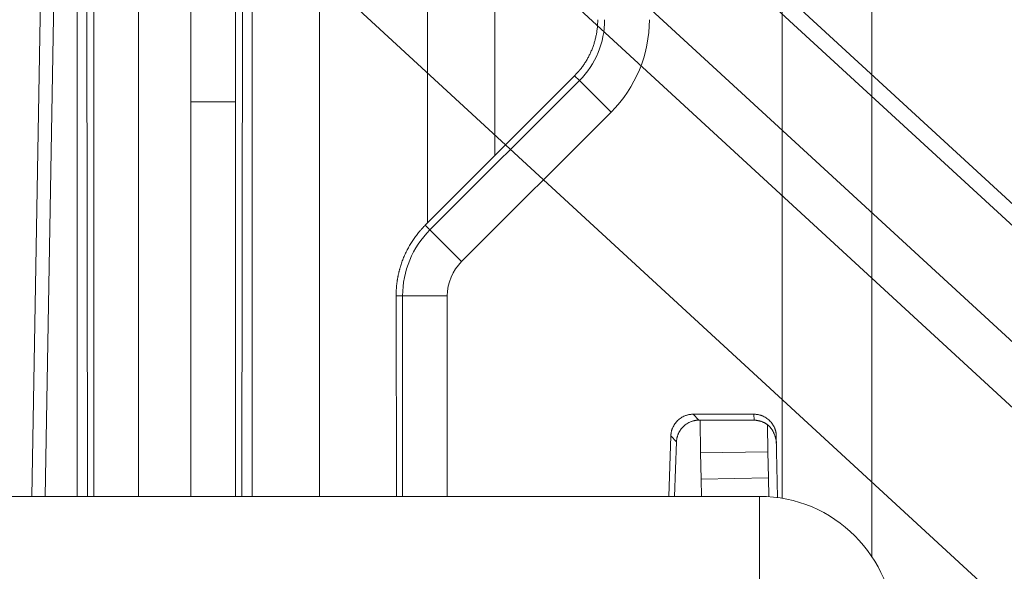
# Model space of a CAD drawing. Units: millimetres. Extents: x -58 to 216, y -140 to 182.
# Drawn here: x 71 to 92, y -17 to -5 of the extents above; entities that cross this region are included whole.
import ezdxf

# ---------------------------------------------------------------- set-up
doc = ezdxf.new("R2010")
doc.units = ezdxf.units.MM
for name, color, linetype, true_color in [('TOP$16', 7, 'Continuous', 0xffffff), ('Top$21', 7, 'Continuous', 0xffffff), ('Top$22', 7, 'Continuous', 0xffffff)]:
    doc.layers.add(name, color=color, linetype=linetype, true_color=true_color)

msp = doc.modelspace()

# ---------------------------------------------------------------- linework, layer by layer
at = {"layer": 'TOP$16', "color": 27, "linetype": 'Continuous', "lineweight": 13}
for p, q in [((116.571, -30.909, -226.1), (10.011, 67.273, 81.015)), ((9.785, 66.995, 80.966), (116.694, -31.508, -227.153)), ((115.724, -33.208, -228.081), (7.297, 66.694, 84.413)), ((6.621, 65.859, 84.267), (115.048, -34.043, -228.227))]:
    msp.add_line(p, q, dxfattribs=at)
at = {"layer": 'TOP$16', "color": 27, "linetype": 'Continuous', "lineweight": 18}
msp.add_line((113.203, -36.888, -229.439), (4.366, 63.392, 84.239), dxfattribs=at)
at = {"layer": 'TOP$16', "color": 203, "linetype": 'Continuous', "lineweight": 18}
msp.add_line((5.785, 62.084, 80.15), (113.203, -36.888, -229.438), dxfattribs=at)
at = {"layer": 'Top$21', "color": 203, "linetype": 'Continuous', "lineweight": 18}
for p, q in [((89.538, 116.094), (89.538, -16.747)), ((71.572, 10.075), (71.127, -15.406)), ((72.071, -15.406), (72.033, 8.894)), ((75.543, 8.894), (75.506, -15.406)), ((79.592, -9.36), (82.917, -6.028)), ((78.949, -15.406), (78.942, -10.935)), ((85.56, -13.574), (86.912, -13.574)), ((86.91, -13.706), (85.688, -13.706)), ((85.712, -13.705), (85.725, -14.435)), ((87.224, -14.409), (87.214, -13.807)), ((85.015, -15.406), (85.061, -14.057)), ((85.188, -14.188), (85.146, -15.406)), ((87.411, -14.066), (87.435, -15.433)), ((85.725, -14.435), (87.224, -14.409)), ((85.735, -15.021), (85.725, -14.435)), ((87.224, -14.409), (87.235, -14.995)), ((85.735, -15.021), (85.742, -15.406)), ((87.242, -15.413), (87.235, -14.995))]:
    msp.add_line(p, q, dxfattribs=at)
at = {"layer": 'Top$21', "color": 203, "linetype": 'Continuous', "lineweight": 13}
for p, q in [((87.538, -15.447), (87.538, 114.594)), ((70.827, -15.406), (71.276, 10.33)), ((72.209, 8.894), (72.209, -15.406)), ((73.205, 8.894), (73.205, -15.406)), ((74.372, -6.606), (74.372, 8.894)), ((75.368, -6.606), (75.368, 8.894)), ((83.025, -6.136), (79.696, -9.464)), ((83.025, -6.136), (82.917, -6.028)), ((83.025, -6.136), (83.729, -6.84)), ((74.372, -6.606), (75.368, -6.606)), ((74.372, -15.406), (74.372, -6.606)), ((75.368, -15.406), (75.368, -6.606)), ((83.729, -6.84), (80.401, -10.168)), ((79.696, -9.464), (79.592, -9.36)), ((79.696, -9.464), (80.401, -10.168)), ((79.087, -10.935), (78.942, -10.935)), ((79.087, -10.935), (80.083, -10.935)), ((79.087, -10.935), (79.087, -15.406)), ((80.083, -10.935), (80.083, -15.406)), ((85.688, -13.706), (85.56, -13.574)), ((86.912, -13.574), (86.914, -13.706)), ((85.061, -14.057), (85.188, -14.188)), ((87.235, -14.995), (85.735, -15.021))]:
    msp.add_line(p, q, dxfattribs=at)
at = {"layer": 'Top$21', "color": 253, "linetype": 'Continuous', "lineweight": 18}
for p, q in [((77.238, 10.636), (77.238, -15.406)), ((79.638, -9.313), (79.638, 10.637)), ((81.138, 10.637), (81.138, -7.809)), ((71.838, -15.406), (71.838, 9.694)), ((75.738, -15.406), (75.738, 9.694))]:
    msp.add_line(p, q, dxfattribs=at)
at = {"layer": 'Top$21', "color": 1, "linetype": 'Continuous', "lineweight": 18}
for p in [(59.038, -15.406), (87.038, -18.406)]:
    msp.add_line(p, (87.038, -15.406), dxfattribs=at)
at = {"layer": 'Top$21', "color": 203, "linetype": 'Continuous', "lineweight": 13, "extrusion": (0, 0, -1)}
for radius in [1.92, 2.916]:
    msp.add_arc((-81.667, -4.778), radius, 180, 225, dxfattribs=at)
at = {"layer": 'Top$21', "color": 203, "linetype": 'Continuous', "lineweight": 13}
for radius in [2.08, 1.084]:
    msp.add_arc((81.167, -10.935), radius, 135, 180, dxfattribs=at)
at = {"layer": 'Top$21', "color": 1, "linetype": 'Continuous', "lineweight": 18}
msp.add_arc((87.038, -18.406), 3, 0, 90, dxfattribs=at)
at = {"layer": 'Top$21', "color": 203, "linetype": 'Continuous', "lineweight": 18}
for points in [[(82.917, -6.028), (83.041, -5.904), (83.233, -5.615), (83.365, -5.295), (83.433, -4.954), (83.433, -4.778)], [(85.061, -14.057), (85.07, -13.857), (85.358, -13.576), (85.56, -13.574)], [(86.912, -13.574), (87.114, -13.576), (87.406, -13.861), (87.411, -14.066)], [(85.688, -13.706), (85.488, -13.708), (85.197, -13.986), (85.188, -14.188)]]:
    msp.add_open_spline(points, degree=2, dxfattribs=at)
for points, degree, knots in [([(78.942, -10.935), (78.942, -10.713), (78.985, -10.497), (79.027, -10.284), (79.193, -9.881), (79.436, -9.516), (79.592, -9.36)], 2, [0, 0, 0, 0.25, 0.25, 0.5, 0.75, 1, 1, 1]), ([(87.414, -14.224), (87.414, -14.222), (87.414, -14.217), (87.414, -14.21), (87.413, -14.203), (87.412, -14.195), (87.412, -14.187), (87.41, -14.179), (87.409, -14.17), (87.408, -14.16), (87.406, -14.151), (87.404, -14.141), (87.401, -14.13), (87.399, -14.119), (87.396, -14.108), (87.393, -14.097), (87.389, -14.085), (87.386, -14.072), (87.38, -14.056), (87.373, -14.036), (87.364, -14.013), (87.355, -13.992), (87.346, -13.972), (87.337, -13.954), (87.328, -13.938), (87.319, -13.924), (87.311, -13.911), (87.304, -13.9), (87.295, -13.888), (87.285, -13.875), (87.272, -13.86), (87.259, -13.847), (87.246, -13.834), (87.232, -13.821), (87.217, -13.809), (87.202, -13.798), (87.187, -13.788), (87.171, -13.778), (87.154, -13.769), (87.137, -13.76), (87.12, -13.752), (87.102, -13.745), (87.084, -13.738), (87.066, -13.732), (87.047, -13.727), (87.028, -13.722), (87.009, -13.718), (86.99, -13.714), (86.97, -13.711), (86.95, -13.709), (86.93, -13.707), (86.916, -13.707), (86.91, -13.706)], 3, [0, 0, 0, 0, 0.011189, 0.022785, 0.034791, 0.047211, 0.060047, 0.073302, 0.086978, 0.101077, 0.1156, 0.13055, 0.145929, 0.161737, 0.177975, 0.194646, 0.21175, 0.229289, 0.247263, 0.281609, 0.313816, 0.343883, 0.371813, 0.397607, 0.421267, 0.442796, 0.462198, 0.479478, 0.494642, 0.518937, 0.542909, 0.566573, 0.589943, 0.613032, 0.635856, 0.658429, 0.680769, 0.702892, 0.724814, 0.746553, 0.768128, 0.789555, 0.810854, 0.832045, 0.853145, 0.874176, 0.895156, 0.916106, 0.937045, 0.957994, 0.978972, 1, 1, 1, 1])]:
    msp.add_open_spline(points, degree=degree, knots=knots, dxfattribs=at)
at = {"layer": 'Top$22', "color": 203, "linetype": 'Continuous', "lineweight": 18}
for p, q in [((89.538, 116.094), (89.538, -16.747)), ((71.572, 10.075), (71.127, -15.406)), ((72.071, -15.406), (72.033, 8.894)), ((75.543, 8.894), (75.506, -15.406)), ((79.592, -9.36), (82.917, -6.028)), ((78.949, -15.406), (78.942, -10.935)), ((85.56, -13.574), (86.912, -13.574)), ((86.91, -13.706), (85.688, -13.706)), ((85.712, -13.705), (85.725, -14.435)), ((87.224, -14.409), (87.214, -13.807)), ((85.015, -15.406), (85.061, -14.057)), ((85.188, -14.188), (85.146, -15.406)), ((87.411, -14.066), (87.435, -15.433)), ((85.725, -14.435), (87.224, -14.409)), ((85.735, -15.021), (85.725, -14.435)), ((87.224, -14.409), (87.235, -14.995)), ((85.735, -15.021), (85.742, -15.406)), ((87.242, -15.413), (87.235, -14.995))]:
    msp.add_line(p, q, dxfattribs=at)
at = {"layer": 'Top$22', "color": 203, "linetype": 'Continuous', "lineweight": 13}
for p, q in [((87.538, -15.447), (87.538, 114.594)), ((70.827, -15.406), (71.276, 10.33)), ((72.209, 8.894), (72.209, -15.406)), ((73.205, 8.894), (73.205, -15.406)), ((74.372, -6.606), (74.372, 8.894)), ((75.368, -6.606), (75.368, 8.894)), ((83.025, -6.136), (79.696, -9.464)), ((83.025, -6.136), (82.917, -6.028)), ((83.025, -6.136), (83.729, -6.84)), ((74.372, -15.406), (74.372, -6.606)), ((74.372, -6.606), (75.368, -6.606)), ((75.368, -15.406), (75.368, -6.606)), ((83.729, -6.84), (80.401, -10.168)), ((79.696, -9.464), (79.592, -9.36)), ((79.696, -9.464), (80.401, -10.168)), ((79.087, -10.935), (78.942, -10.935)), ((79.087, -10.935), (80.083, -10.935)), ((79.087, -10.935), (79.087, -15.406)), ((80.083, -10.935), (80.083, -15.406)), ((85.688, -13.706), (85.56, -13.574)), ((86.912, -13.574), (86.914, -13.706)), ((85.061, -14.057), (85.188, -14.188)), ((87.235, -14.995), (85.735, -15.021))]:
    msp.add_line(p, q, dxfattribs=at)
at = {"layer": 'Top$22', "color": 253, "linetype": 'Continuous', "lineweight": 18}
for p, q in [((77.238, 10.636), (77.238, -15.406)), ((79.638, -9.313), (79.638, 10.637)), ((81.138, 10.637), (81.138, -7.809)), ((71.838, -15.406), (71.838, 9.694)), ((75.738, -15.406), (75.738, 9.694))]:
    msp.add_line(p, q, dxfattribs=at)
at = {"layer": 'Top$22', "color": 1, "linetype": 'Continuous', "lineweight": 18}
for p in [(59.038, -15.406), (87.038, -18.406)]:
    msp.add_line(p, (87.038, -15.406), dxfattribs=at)
at = {"layer": 'Top$22', "color": 203, "linetype": 'Continuous', "lineweight": 13, "extrusion": (0, 0, -1)}
for radius in [1.92, 2.916]:
    msp.add_arc((-81.667, -4.778), radius, 180, 225, dxfattribs=at)
at = {"layer": 'Top$22', "color": 203, "linetype": 'Continuous', "lineweight": 13}
for radius in [2.08, 1.084]:
    msp.add_arc((81.167, -10.935), radius, 135, 180, dxfattribs=at)
at = {"layer": 'Top$22', "color": 1, "linetype": 'Continuous', "lineweight": 18}
msp.add_arc((87.038, -18.406), 3, 0, 90, dxfattribs=at)
at = {"layer": 'Top$22', "color": 203, "linetype": 'Continuous', "lineweight": 18}
for points in [[(82.917, -6.028), (83.041, -5.904), (83.233, -5.615), (83.365, -5.295), (83.433, -4.954), (83.433, -4.778)], [(85.061, -14.057), (85.07, -13.857), (85.358, -13.576), (85.56, -13.574)], [(86.912, -13.574), (87.114, -13.576), (87.406, -13.861), (87.411, -14.066)], [(85.688, -13.706), (85.488, -13.708), (85.197, -13.986), (85.188, -14.188)]]:
    msp.add_open_spline(points, degree=2, dxfattribs=at)
for points, degree, knots in [([(78.942, -10.935), (78.942, -10.713), (78.985, -10.497), (79.027, -10.284), (79.193, -9.881), (79.436, -9.516), (79.592, -9.36)], 2, [0, 0, 0, 0.25, 0.25, 0.5, 0.75, 1, 1, 1]), ([(87.414, -14.224), (87.414, -14.222), (87.414, -14.217), (87.414, -14.21), (87.413, -14.203), (87.412, -14.195), (87.412, -14.187), (87.41, -14.179), (87.409, -14.17), (87.408, -14.16), (87.406, -14.151), (87.404, -14.141), (87.401, -14.13), (87.399, -14.119), (87.396, -14.108), (87.393, -14.097), (87.389, -14.085), (87.386, -14.072), (87.38, -14.056), (87.373, -14.036), (87.364, -14.013), (87.355, -13.992), (87.346, -13.972), (87.337, -13.954), (87.328, -13.938), (87.319, -13.924), (87.311, -13.911), (87.304, -13.9), (87.295, -13.888), (87.285, -13.875), (87.272, -13.86), (87.259, -13.847), (87.246, -13.834), (87.232, -13.821), (87.217, -13.809), (87.202, -13.798), (87.187, -13.788), (87.171, -13.778), (87.154, -13.769), (87.137, -13.76), (87.12, -13.752), (87.102, -13.745), (87.084, -13.738), (87.066, -13.732), (87.047, -13.727), (87.028, -13.722), (87.009, -13.718), (86.99, -13.714), (86.97, -13.711), (86.95, -13.709), (86.93, -13.707), (86.916, -13.707), (86.91, -13.706)], 3, [0, 0, 0, 0, 0.011189, 0.022785, 0.034791, 0.047211, 0.060047, 0.073302, 0.086978, 0.101077, 0.1156, 0.13055, 0.145929, 0.161737, 0.177975, 0.194646, 0.21175, 0.229289, 0.247263, 0.281609, 0.313816, 0.343883, 0.371813, 0.397607, 0.421267, 0.442796, 0.462198, 0.479478, 0.494642, 0.518937, 0.542909, 0.566573, 0.589943, 0.613032, 0.635856, 0.658429, 0.680769, 0.702892, 0.724814, 0.746553, 0.768128, 0.789555, 0.810854, 0.832045, 0.853145, 0.874176, 0.895156, 0.916106, 0.937045, 0.957994, 0.978972, 1, 1, 1, 1])]:
    msp.add_open_spline(points, degree=degree, knots=knots, dxfattribs=at)

doc.saveas('drawing.dxf')
